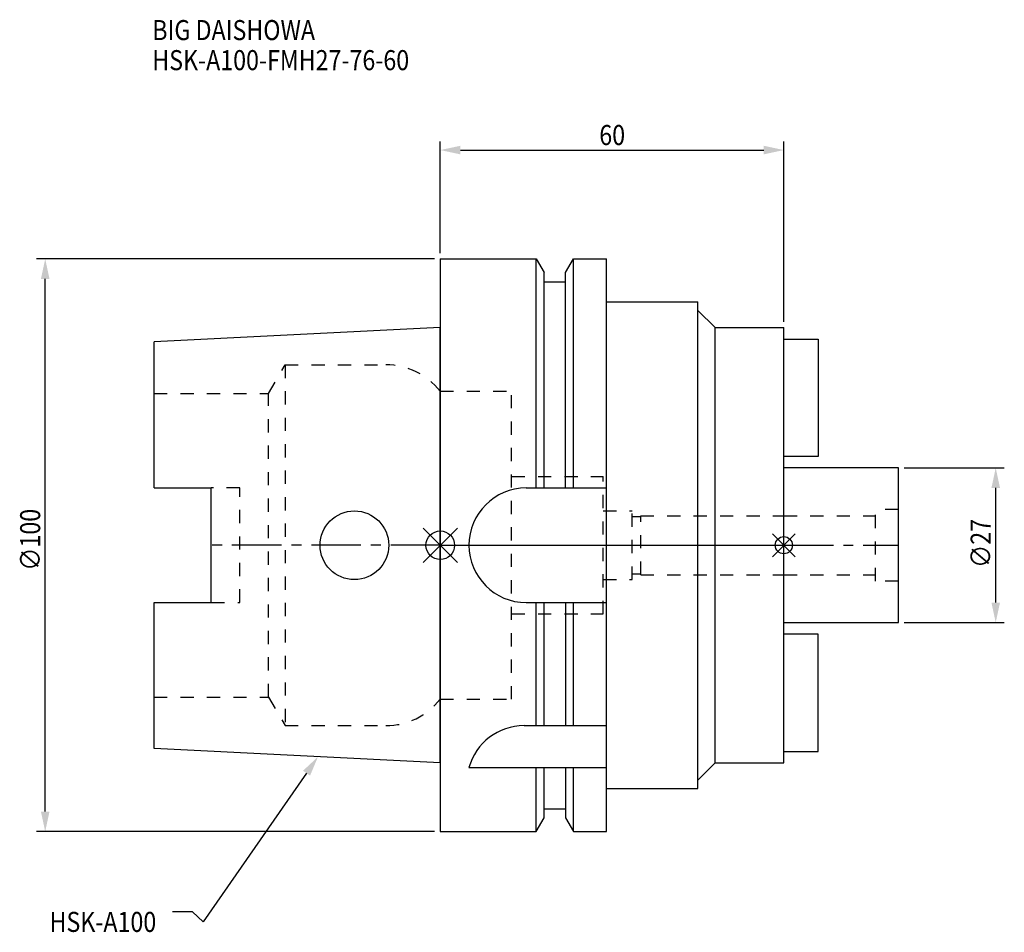
# Model space of a CAD drawing. Extents: x -73 to 99, y -68 to 92.
import ezdxf

# ---------------------------------------------------------------- set-up
doc = ezdxf.new("R2010")
doc.units = 0
doc.header["$LTSCALE"] = 23.1
doc.header["$PDMODE"] = 3
doc.header["$PDSIZE"] = 8
doc.linetypes.add('CENTER', pattern=[0.6, 0.375, -0.075, 0.075, -0.075])
doc.linetypes.add('DASHED', pattern=[0.2, 0.1, -0.1])
doc.layers.get('0').update_dxf_attribs({"linetype": 'CONTINUOUS'})
doc.layers.get('DEFPOINTS').update_dxf_attribs({"linetype": 'CONTINUOUS'})
for name, color, linetype in [('1', 4, 'CONTINUOUS'), ('2', 7, 'CONTINUOUS'), ('3', 1, 'DASHED'), ('4', 2, 'CENTER'), ('6', 5, 'CONTINUOUS'), ('NOCUT', 7, 'CONTINUOUS'), ('SK1', 4, 'CONTINUOUS'), ('SK3', 1, 'DASHED'), ('SK4', 2, 'CENTER')]:
    doc.layers.add(name, color=color, linetype=linetype)
doc.styles.get("Standard").update_dxf_attribs({"font": 'txt', "width": 0.85})
doc.dimstyles.get("Standard").update_dxf_attribs({"dimtxt": 3.5, "dimasz": 3.5, "dimexe": 1.5, "dimexo": 1, "dimtad": 1, "dimblk": '_FILLED', "dimblk1": '_FILLED', "dimblk2": '_FILLED', "dimcen": 0.09, "dimazin": 3, "dimtol": 1, "dimtp": 0.01, "dimtm": 0.01, "dimtfac": 1, "dimtofl": 0, "dimtmove": 0, "dimatfit": 3})

# ---------------------------------------------------------------- blocks, each defined once
blk = doc.blocks.new('_FILLED')
at = {"color": 0, "linetype": 'BYBLOCK'}
blk.add_solid([(0, 0), (-1, 0.214), (-1, -0.214)], dxfattribs=at)
blk = doc.blocks.new('*U11')
at = {"layer": '2', "color": 0, "width": 0.85}
blk.add_text('∅100', height=3.5, rotation=90, dxfattribs=at).set_placement((-69.875, -4.4625))
blk = doc.blocks.new('*D1')
at = {"layer": '2', "color": 0}
for p, q in [((-1, 50), (-70.5, 50)), ((-69, -46.5), (-69, 46.5)), ((-1, -50), (-70.5, -50))]:
    blk.add_line(p, q, dxfattribs=at)
at = {"layer": 'DEFPOINTS', "color": 0}
for p in [(-69, 50), (0, 50), (0, -50)]:
    blk.add_point(p, dxfattribs=at)
blk.add_blockref('*U11', (0, 0))
at = {"layer": '2', "color": 0, "xscale": 3.5, "yscale": 3.5, "zscale": 3.5}
for p, rotation in [((-69, 50), 90), ((-69, -50), 270)]:
    blk.add_blockref('_FILLED', p, dxfattribs=dict(at, rotation=rotation))
blk = doc.blocks.new('*U10')
at = {"layer": '2', "color": 0, "width": 0.85}
blk.add_text('60', height=3.5, dxfattribs=at).set_placement((27.76875, 69.875))
blk = doc.blocks.new('*D2')
at = {"layer": '2', "color": 0}
for p, q in [((0, 51), (0, 70.5)), ((3.5, 69), (56.5, 69)), ((60, 39), (60, 70.5))]:
    blk.add_line(p, q, dxfattribs=at)
at = {"layer": 'DEFPOINTS', "color": 0}
for p in [(60, 69), (0, 50), (60, 38)]:
    blk.add_point(p, dxfattribs=at)
blk.add_blockref('*U10', (0, 0))
at = {"layer": '2', "color": 0, "xscale": 3.5, "yscale": 3.5, "zscale": 3.5, "rotation": 180}
blk.add_blockref('_FILLED', (0, 69), dxfattribs=at)
at = {"layer": '2', "color": 0, "xscale": 3.5, "yscale": 3.5, "zscale": 3.5}
blk.add_blockref('_FILLED', (60, 69), dxfattribs=at)
blk = doc.blocks.new('*U9')
at = {"layer": '2', "color": 0, "width": 0.85}
blk.add_text('∅27', height=3.5, rotation=90, dxfattribs=at).set_placement((96.12, -3.97))
blk = doc.blocks.new('*D3')
at = {"layer": '2', "color": 0}
for p, q in [((81, 13.5), (98.5, 13.5)), ((97, -10), (97, 10)), ((81, -13.5), (98.5, -13.5))]:
    blk.add_line(p, q, dxfattribs=at)
at = {"layer": 'DEFPOINTS', "color": 0}
for p in [(80, 13.5), (97, 13.5), (80, -13.5)]:
    blk.add_point(p, dxfattribs=at)
blk.add_blockref('*U9', (0, 0))
at = {"layer": '2', "color": 0, "xscale": 3.5, "yscale": 3.5, "zscale": 3.5}
for p, rotation in [((97, 13.5), 90), ((97, -13.5), 270)]:
    blk.add_blockref('_FILLED', p, dxfattribs=dict(at, rotation=rotation))
blk = doc.blocks.new('*U6')
at = {"layer": '6', "width": 0.85}
for s, p in [('BIG DAISHOWA', (-50.3, 88.2)), ('HSK-A100-FMH27-76-60', (-50.3, 82.95))]:
    blk.add_text(s, height=3.5, dxfattribs=at).set_placement(p)
blk = doc.blocks.new('*U7')
at = {"layer": '6'}
blk.add_lwpolyline([(-23.36, -39.81), (-41.41, -65.77), (-43.29, -64.02), (-46.79, -64.02)], dxfattribs=at)
at = {"layer": '6', "xscale": 3.5, "yscale": 3.5, "zscale": 3.5, "rotation": 55.19061044834461}
blk.add_blockref('_FILLED', (-21.36, -36.93), dxfattribs=at)
blk = doc.blocks.new('*U8')
at = {"layer": '6', "width": 0.85}
blk.add_text('HSK-A100', height=3.5, dxfattribs=at).set_placement((-68.24, -67.52))

msp = doc.modelspace()

# ---------------------------------------------------------------- linework, layer by layer
for p, q in [((-3, -3), (3, 3)), ((-3, 3), (3, -3)), ((62, 2), (58, -2)), ((58, 2), (62, -2))]:
    msp.add_line(p, q)
for centre, radius in [((0, 0), 2.5), ((60, 0), 1.5)]:
    msp.add_circle(centre, radius)
at = {"layer": '1'}
for p, q in [((0, 50), (0, -50)), ((0, 50), (16.752, 50)), ((16.752, 10), (16.752, 50)), ((16.752, 50), (18.125, 47.623)), ((21.875, 47.623), (23.248, 50)), ((23.248, 10), (23.248, 50)), ((23.248, 50), (29, 50)), ((29, -50), (29, 50)), ((18.125, 10), (18.125, 47.623)), ((21.875, 10), (21.875, 47.623)), ((18.125, 46), (21.875, 46)), ((29, 42.5), (45, 42.5)), ((45, -42.5), (45, 42.5)), ((45, 41), (48, 38)), ((48, -38), (48, 38)), ((48, 38), (60, 38)), ((60, -38), (60, 38)), ((15, 10), (29, 10)), ((15, -10), (29, -10)), ((16.752, -31.5), (16.752, -10)), ((18.125, -31.5), (18.125, -10)), ((21.875, -10), (21.875, -31.5)), ((23.248, -31.5), (23.248, -10)), ((14.637, -31.5), (29, -31.5)), ((5, -38.83), (29, -38.83)), ((16.752, -50), (16.752, -38.83)), ((18.125, -47.623), (18.125, -38.83)), ((21.875, -38.83), (21.875, -47.623)), ((23.248, -50), (23.248, -38.83)), ((45, -41), (48, -38)), ((48, -38), (60, -38)), ((29, -42.5), (45, -42.5)), ((18.125, -46), (21.875, -46)), ((16.752, -50), (18.125, -47.623)), ((21.875, -47.623), (23.248, -50)), ((0, -50), (16.752, -50)), ((23.248, -50), (29, -50))]:
    msp.add_line(p, q, dxfattribs=at)
for centre, end in [((15, 0), 270), ((14.637, -41.5), 164.51273)]:
    msp.add_arc(centre, 10, 90, end, dxfattribs=at)
at = {"layer": '3'}
for p, q in [((0, 26.9), (12.45, 26.9)), ((12.45, -26.9), (12.45, 26.9)), ((12.45, 12), (28.45, 12)), ((28.45, -12), (28.45, 12)), ((28.45, 6), (33.5, 6)), ((33.5, -6), (33.5, 6)), ((33.5, 5), (35, 5)), ((35, 5.15), (60, 5.15)), ((35, -5.15), (35, 5.15)), ((33.5, -5), (35, -5)), ((35, -5.15), (60, -5.15)), ((28.45, -6), (33.5, -6)), ((12.45, -12), (28.45, -12)), ((0, -26.9), (12.45, -26.9))]:
    msp.add_line(p, q, dxfattribs=at)
at = {"layer": '4'}
msp.add_line((0, 0), (60, 0), dxfattribs=at)
at = {"layer": 'NOCUT'}
for p, q in [((0, 0), (0, -50)), ((0, 0), (60, 0)), ((60, -38), (60, 0)), ((45, -41), (48, -38)), ((48, -38), (60, -38)), ((45, -42.5), (45, -41)), ((29, -42.5), (45, -42.5)), ((29, -50), (29, -42.5)), ((18.125, -46), (21.875, -46)), ((18.125, -47.623), (18.125, -46)), ((21.875, -46), (21.875, -47.623)), ((16.752, -50), (18.125, -47.623)), ((21.875, -47.623), (23.248, -50)), ((0, -50), (16.752, -50)), ((23.248, -50), (29, -50))]:
    msp.add_line(p, q, dxfattribs=at)
at = {"layer": 'SK1'}
for p, q in [((0, 38), (-50, 35.5)), ((0, -38), (0, 38)), ((-50, 10.01), (-50, 35.5)), ((60, 36), (66, 36)), ((60, 15.5), (60, 36)), ((66, 36), (66, 15.5)), ((66, 15.5), (60, 15.5)), ((80, 13.5), (60, 13.5)), ((60, -13.5), (60, 13.5)), ((80, -13.5), (80, 13.5)), ((-50, 10.01), (-40, 10.01)), ((-40, -10.01), (-40, 10.01)), ((-50, -35.5), (-50, -10.01)), ((-50, -10.01), (-40, -10.01)), ((60, -13.5), (80, -13.5)), ((66, -15.5), (60, -15.5)), ((60, -36), (60, -15.5)), ((66, -36), (66, -15.5)), ((0, -38), (-50, -35.5)), ((60, -36), (66, -36))]:
    msp.add_line(p, q, dxfattribs=at)
msp.add_circle((-15, 0), 6, dxfattribs=at)
at = {"layer": 'SK3'}
for p, q in [((-30.003, 26.5), (-27.117, 31.5)), ((-27.117, 31.5), (-27.117, -31.5)), ((-27.117, 31.5), (-9.497, 31.5)), ((-50, 26.5), (-30.003, 26.5)), ((-30.003, -26.5), (-30.003, 26.5)), ((-0.05, 26.9), (0, 26.9)), ((-35, 10.01), (-40, 10.01)), ((-35, -10.01), (-35, 10.01)), ((80, 6.25), (76, 6.25)), ((76, -6.25), (76, 6.25)), ((60, 5.15), (76, 5.15)), ((60, -5.15), (76, -5.15)), ((80, -6.25), (76, -6.25)), ((-40, -10.01), (-35, -10.01)), ((-50, -26.5), (-30.003, -26.5)), ((-30.003, -26.5), (-27.117, -31.5)), ((-0.05, -26.9), (0, -26.9)), ((-27.117, -31.5), (-9.497, -31.5))]:
    msp.add_line(p, q, dxfattribs=at)
for centre, start, end in [((-9.497, 19.5), 38.07312, 90), ((-9.497, -19.5), 270, 321.92688)]:
    msp.add_arc(centre, 12, start, end, dxfattribs=at)
at = {"layer": 'SK4'}
for p, q in [((0, 0), (-40, 0)), ((60, 0), (80, 0))]:
    msp.add_line(p, q, dxfattribs=at)

# ---------------------------------------------------------------- block references
for name in ['*U6', '*U7', '*U8']:
    msp.add_blockref(name, (0, 0))

# ---------------------------------------------------------------- dimensions: what is measured, and where the dimension line sits
at = {"layer": '2'}
dim = msp.add_linear_dim(base=(60, 69), p1=(0, 50), p2=(60, 38), dimstyle='Standard', dxfattribs=at)
dim.commit()
dim.dimension.update_dxf_attribs({"geometry": '*D2', "text_midpoint": (30, 69), "dimtype": 128})
for base, p1, p2, picture, middle in [((-69, 50), (0, -50), (0, 50), '*D1', (-69, 0)), ((97, 13.5), (80, -13.5), (80, 13.5), '*D3', (97, 0))]:
    dim = msp.add_linear_dim(base=base, p1=p1, p2=p2, angle=90, text='%%c<>', dimstyle='Standard', dxfattribs=at)
    dim.commit()
    dim.dimension.update_dxf_attribs({"geometry": picture, "text_midpoint": middle, "dimtype": 128})

doc.saveas('drawing.dxf')
